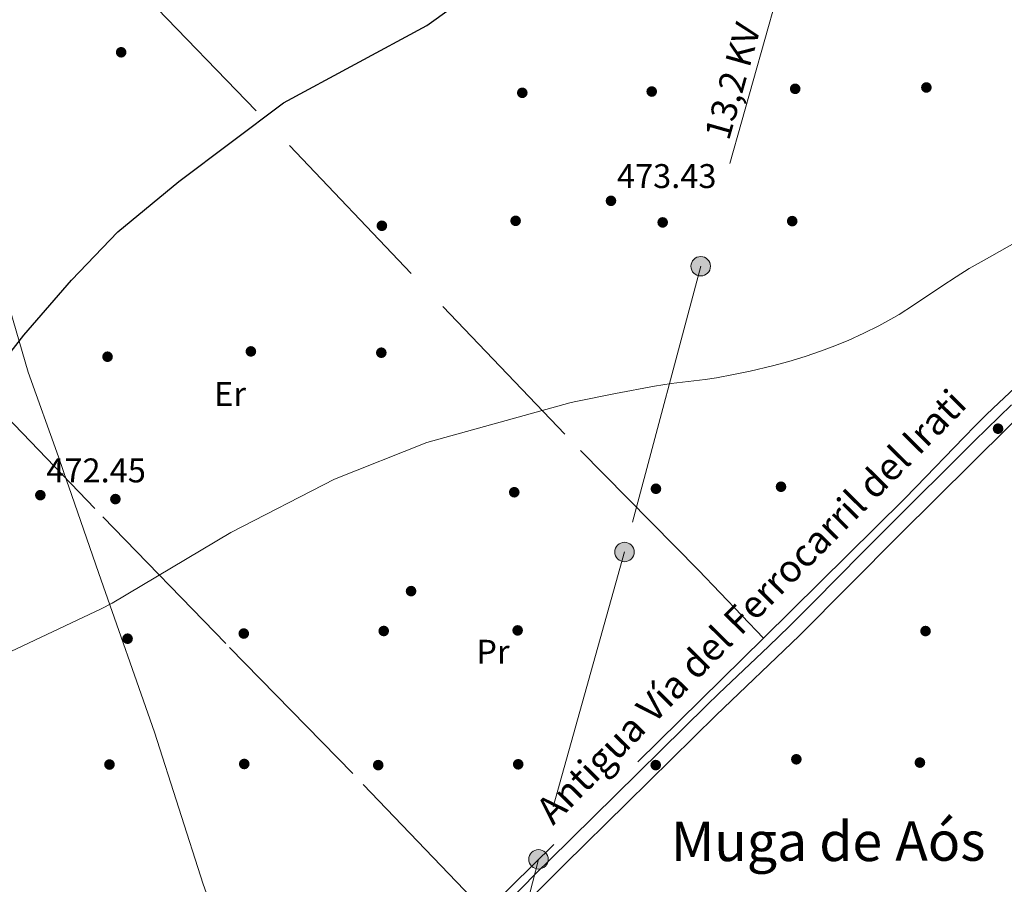
# Model space of a CAD drawing. Units: metres. Extents: x 627787 to 634693, y 4734243 to 4738999.
# Drawn here: x 631727 to 632015, y 4736015 to 4736268 of the extents above; entities that cross this region are included whole.
import ezdxf
from ezdxf.enums import TextEntityAlignment as Align

# ---------------------------------------------------------------- set-up
doc = ezdxf.new("R2010")
doc.units = ezdxf.units.M
doc.header["$MEASUREMENT"] = 0
for name, pattern in [('DGN Style 2', [86.12380000000002, 51.67428000000001, -34.44952000000001]), ('DGN Style 3', [120.57332000000002, 86.12380000000002, -34.44952000000001]), ('DGN Style 7', [172.24760000000003, 77.51142000000002, -34.44952000000001, 25.83714000000001, -34.44952000000001])]:
    doc.linetypes.add(name, pattern=pattern)
for name, color, linetype, lineweight in [('Nivel 1', 7, 'Continuous', 0), ('Nivel 17', 7, 'Continuous', 0), ('Nivel 20', 7, 'Continuous', 0), ('Nivel 21', 7, 'Continuous', 0), ('Nivel 32', 7, 'Continuous', 0), ('Nivel 36', 7, 'Continuous', 0), ('Nivel 37', 7, 'Continuous', 0), ('Nivel 4', 7, 'Continuous', 0), ('Nivel 41', 7, 'Continuous', 0), ('Nivel 44', 7, 'Continuous', 0), ('Nivel 45', 7, 'Continuous', 0), ('Nivel 5', 7, 'Continuous', 0), ('Nivel 7', 7, 'Continuous', 0)]:
    doc.layers.add(name, color=color, linetype=linetype, lineweight=lineweight)
doc.styles.add('Style-Arial', font='txt')
doc.styles.add('Style-Arial Narrow', font='txt')
doc.styles.add('Style-Helvetica-Narrow-Oblique', font='txt')
doc.styles.add('Style-Times New Roman', font='txt')

# ---------------------------------------------------------------- blocks, each defined once
blk = doc.blocks.new('5PATER')
at = {"layer": 'Nivel 7', "linetype": 'Continuous', "lineweight": 0}
h = blk.add_hatch(color=51, dxfattribs=at)
edge = h.paths.add_edge_path()
edge.add_ellipse((-0.002983227372169495, 0.002066019922494888), major_axis=(-1.095731442372465, -1.110710699892244), ratio=0.9994222409660318, start_angle=0, end_angle=360)
blk = doc.blocks.new('5PELE_1')
at = {"layer": 'Nivel 32', "linetype": 'Continuous', "lineweight": 0}
h = blk.add_hatch(color=9, dxfattribs=at)
edge = h.paths.add_edge_path()
edge.add_arc((-0.001596465706825256, 0.003365669399499893), 2.85, 0, 360)
at = {"layer": 'Nivel 32', "color": 252, "linetype": 'Continuous', "lineweight": 0}
blk.add_circle((-0.001596465706825256, 0.003365669399499893), 2.85, dxfattribs=at)
blk = doc.blocks.new('5PERFI')
at = {"layer": 'Nivel 17', "linetype": 'Continuous', "lineweight": 0}
h = blk.add_hatch(color=7, dxfattribs=at)
edge = h.paths.add_edge_path()
edge.add_arc((0.004207264631986618, 0.003171002492308617), 1.559999999766158, 315.0000000018422, 675.0000000018422)

msp = doc.modelspace()

# ---------------------------------------------------------------- linework, layer by layer
at = {"layer": 'Nivel 1', "color": 7, "linetype": 'Continuous', "lineweight": 0}
msp.add_polyline3d([(631723.1799999997, 4736186.199999999, 476.16), (631729.3599999994, 4736165.02, 474.76), (631738.1799999997, 4736140.210000001, 472.96), (631740.7699999996, 4736132.779999999, 472.36), (631741.129999999, 4736131.74, 472.28), (631750.0599999987, 4736106.08, 470.56), (631766.3599999994, 4736059.619999999, 467.31), (631780.5599999987, 4736015.119999999, 466.23), (631795.0199999996, 4735975.09, 465.8), (631804.4400000013, 4735947.33, 465.5), (631804.4899999984, 4735947.17, 465.5), (631805.8299999982, 4735943.220000001, 465.48), (631805.9899999984, 4735942.76, 465.48), (631831.3000000007, 4735868.15, 465.02), (631862.3099999987, 4735772.24, 463.28), (631863.3399999999, 4735770.939999999, 463.22), (631864.3500000015, 4735769.67, 463.17), (631876.8000000007, 4735753.949999999, 463.51), (631924.1499999985, 4735702.859999999, 463.13), (631925.1600000001, 4735701.76, 462.98), (631930.7899999991, 4735695.52, 462.18), (631931.4899999984, 4735694.74, 462.08), (631939.75, 4735685.57, 462.03)], dxfattribs=at)
at = {"layer": 'Nivel 20', "color": 7, "linetype": 'DGN Style 2', "lineweight": 0}
msp.add_polyline3d([(631944.6400000006, 4736087.109999999, 466.57), (631863.2100000009, 4736007.050000001, 465.75), (631824.3900000006, 4736047.470000001, 466.08), (631787.1600000001, 4736085.560000001, 468.13), (631748.879999999, 4736125.119999999, 471.98), (631712.5, 4736162.91, 475.34), (631661.7699999996, 4736214.310000001, 485.26), (631673.3900000006, 4736257.859999999, 485.67), (631680.8999999985, 4736283.960000001, 485.58), (631685.129999999, 4736304.73, 486.24), (631695.7100000009, 4736344.42, 490.91), (631726.2699999996, 4736314.02, 481.4), (631760.1999999993, 4736278.710000001, 476.65), (631805.8299999982, 4736231.4, 474.68), (631850.6900000013, 4736184.189999999, 473.13), (631891, 4736142.060000001, 468.7), (631925.5500000007, 4736107.02, 466.57), (631944.6400000006, 4736087.109999999, 466.57)], dxfattribs=at)
at = {"layer": 'Nivel 21', "color": 7, "linetype": 'Continuous', "lineweight": 0}
msp.add_polyline3d([(631724.120000001, 4735860.029999999, 465.44), (631733.2399999984, 4735869.9, 465.6), (631739.5199999996, 4735876.050000001, 465.69), (631748.2800000012, 4735884.48, 465.77), (631760.2399999984, 4735896.01, 465.69), (631774.2100000009, 4735909.75, 465.69), (631784.1700000018, 4735919.9, 465.6), (631798.8599999994, 4735934.59, 465.44), (631813.6400000006, 4735949.5, 465.52), (631828.1400000006, 4735963.68, 465.6), (631845.0399999991, 4735980.26, 465.6), (631863.5700000003, 4735998.040000001, 466.01), (631886.3200000003, 4736020.84, 465.93), (631904.6400000006, 4736038.810000001, 466.01), (631930.7699999996, 4736064.550000001, 466.26), (631955.0599999987, 4736087.83, 466.34), (631984.4400000013, 4736117.380000001, 466.67), (632016.4400000013, 4736149.09, 467.16), (632047.7300000004, 4736179.43, 467.73), (632073.1499999985, 4736205.050000001, 467.98), (632100.4800000004, 4736231.130000001, 468.88), (632122.5300000012, 4736253.9, 469.21), (632144.4499999993, 4736276.34, 469.21)], dxfattribs=at)
at = {"layer": 'Nivel 21', "color": 7, "linetype": 'DGN Style 3', "lineweight": 0}
msp.add_polyline3d([(631867.8399999999, 4736007.960000001, 466), (631878.3999999985, 4736018.619999999, 465.93), (631881.9400000013, 4736022.15, 465.93), (631901.3399999999, 4736041.199999999, 466.01), (631927.9600000009, 4736067.43, 466.26), (631931.5500000007, 4736070.92, 466.28), (631935.1600000001, 4736074.369999999, 466.29), (631946.0500000007, 4736084.689999999, 466.31), (631952.2399999984, 4736090.689999999, 466.34), (631959.3200000003, 4736097.76, 466.4), (631973.379999999, 4736111.970000001, 466.56), (631980.4400000013, 4736119.060000001, 466.65), (632006.4499999993, 4736144.869999999, 467.04), (632017.1999999993, 4736155.460000001, 467.22)], dxfattribs=at)
at = {"layer": 'Nivel 32', "color": 6, "linetype": 'DGN Style 7', "lineweight": 0}
msp.add_polyline3d([(632051.1099999994, 4736635.65, 470.81), (632043.8399999999, 4736622.050000001, 470.68), (632025.5599999987, 4736556.23, 473.87), (632001.7899999991, 4736471.9, 475.44), (631978.8500000015, 4736388.52, 475.07), (631955.8099999987, 4736300.74, 474.28), (631926.25, 4736196.02, 471.83), (631903.9400000013, 4736112.359999999, 467.1), (631878.7600000016, 4736022.369999999, 465.9), (631859.0199999996, 4735946.59, 465.47), (631837.129999999, 4735865.18, 465.01), (631814.4600000009, 4735785.279999999, 464.41)], dxfattribs=at)
at = {"layer": 'Nivel 36', "color": 92, "linetype": 'Continuous', "lineweight": 0}
msp.add_polyline3d([(632024.5, 4736166.290000001, 467.17), (632013.5599999987, 4736156.02, 466.95), (632009.9499999993, 4736152.57, 466.88), (632006.7399999984, 4736149.4, 466.82), (632003.2399999984, 4736145.84, 466.74), (631989.370000001, 4736131.43, 466.4), (631985.8599999994, 4736127.869999999, 466.35), (631944.6400000006, 4736087.109999999, 465.92)], dxfattribs=at)
at = {"layer": 'Nivel 4', "color": 30, "linetype": 'Continuous', "lineweight": 30, "elevation": 475, "flags": 128}
msp.add_lwpolyline([(631713.5100000016, 4736157.220000001), (631728.0399999991, 4736175.85), (631742.0199999996, 4736191.91), (631755.620000001, 4736206.130000001), (631773.4100000001, 4736220.800000001), (631804.0799999982, 4736243.869999999), (631846.1000000015, 4736266.5), (631860.5199999996, 4736276.91)], dxfattribs=at)
at = {"layer": 'Nivel 5', "color": 30, "linetype": 'Continuous', "lineweight": 0, "elevation": 470, "flags": 128}
msp.add_lwpolyline([(631685.3200000003, 4736064.880000001), (631750.75, 4736095.68), (631753.9200000018, 4736097.35), (631788.7100000009, 4736118.07), (631819.0399999991, 4736133.640000001), (631846.0300000012, 4736144.439999999), (631887.9499999993, 4736156.040000001), (631889.1499999985, 4736156.300000001), (631901.25, 4736158.74), (631912.6999999993, 4736160.91), (631917.629999999, 4736161.68), (631927.5599999987, 4736162.9), (631930.879999999, 4736163.390000001), (631935.8000000007, 4736164.279999999), (631940.6799999997, 4736165.32), (631947.2600000016, 4736166.880000001), (631952.0899999999, 4736168.16), (631956.870000001, 4736169.619999999), (631961.6000000015, 4736171.24), (631964.7600000016, 4736172.43), (631969.4100000001, 4736174.32), (631973.9699999988, 4736176.390000001), (631978.4400000013, 4736178.619999999), (631982.8200000003, 4736181.040000001), (631984.3200000003, 4736181.92), (631988.5599999987, 4736184.59), (631996.8399999999, 4736190.199999999), (632001.0100000016, 4736192.960000001), (632004.8900000006, 4736195.32), (632009.2300000004, 4736197.810000001), (632030.9899999984, 4736210.109999999)], dxfattribs=at)

# ---------------------------------------------------------------- block references
at = {"layer": 'Nivel 17', "color": 7, "linetype": 'Continuous', "lineweight": 0}
for p in [(631756.5500000007, 4736258.67, 477.53), (631911.8999999985, 4736247.17, 474.01), (631953.8999999985, 4736247.960000001, 472.98), (631992.3200000003, 4736248.35, 472.98), (631873.9899999984, 4736246.790000001, 474.26), (631832.8900000006, 4736207.859999999, 474.26), (631872.0399999991, 4736209.310000001, 472.98), (631915.1099999994, 4736208.85, 472.73), (631953.0199999996, 4736209.23, 471.7), (631752.5599999987, 4736169.52, 474.26), (631794.5300000012, 4736171.08, 472.98), (631832.7199999988, 4736170.699999999, 472.73), (631871.6499999985, 4736129.85, 467.61), (631913.129999999, 4736130.869999999, 467.61), (631949.75, 4736131.460000001, 467.1), (631754.870000001, 4736127.84, 471.45), (631841.4299999997, 4736100.9, 467.37), (631792.4600000009, 4736088.48, 467.61), (631833.4299999997, 4736089.23, 466.33), (631872.629999999, 4736089.4, 466.33), (631992.0599999987, 4736089.199999999, 466.07), (631758.4299999997, 4736086.970000001, 469.14), (631954.2399999984, 4736051.67, 466.07), (631753.129999999, 4736050.130000001, 467.1), (631792.5899999999, 4736050.300000001, 466.07), (631831.8099999987, 4736049.960000001, 466.07), (631872.8000000007, 4736050.199999999, 465.56), (631913.0700000003, 4736049.970000001, 466.11), (631990.4100000001, 4736050.699999999, 466.33)]:
    msp.add_blockref('5PERFI', p, dxfattribs=at)
at = {"layer": 'Nivel 32', "color": 252, "linetype": 'Continuous', "lineweight": 0}
for p in [(631926.25, 4736196.02, 471.83), (631903.9400000013, 4736112.359999999, 467.1), (631878.7600000016, 4736022.369999999, 465.9)]:
    msp.add_blockref('5PELE_1', p, dxfattribs=at)
at = {"layer": 'Nivel 7', "color": 51, "linetype": 'Continuous', "lineweight": 0}
for p in [(631899.9699999988, 4736215.17, 473.43), (632013.3099999987, 4736148.449999999, 467.16), (631732.8999999985, 4736129, 472.45)]:
    msp.add_blockref('5PATER', p, dxfattribs=at)

# ---------------------------------------------------------------- texts
at = {"layer": 'Nivel 37', "color": 92, "linetype": 'Continuous', "lineweight": 0, "style": 'Style-Arial Narrow'}
for s, p in [('Er', (631788.4308149964, 4736158.63998, 472.41)), ('Pr', (631865.4008149989, 4736083.149979999, 466.2))]:
    msp.add_text(s, height=6.99996, dxfattribs=at).set_placement(p, align=Align.MIDDLE_CENTER)
at = {"layer": 'Nivel 41', "color": 7, "linetype": 'Continuous', "lineweight": 0, "style": 'Style-Arial'}
for s, p in [('473.43', (631901.7100000009, 4736218.92, 473.43)), ('472.45', (631734.6400000006, 4736132.75, 472.45))]:
    msp.add_text(s, height=6.99996, dxfattribs=at).set_placement(p)
at = {"layer": 'Nivel 44', "color": 7, "linetype": 'Continuous', "lineweight": 0, "style": 'Style-Helvetica-Narrow-Oblique'}
msp.add_text('13,2 KV', height=7.49994, rotation=74.23419446590772, dxfattribs=at).set_placement((631939.1812025458, 4736249.197267219, 473.35), align=Align.CENTER)
msp.add_text('Antigua Vía del Ferrocarril del Irati', height=7.999980000000001, rotation=45.32300001515263, dxfattribs=at).set_placement((631940.9846164696, 4736096.400483115, 466.23), align=Align.MIDDLE_CENTER)
at = {"layer": 'Nivel 45', "color": 7, "linetype": 'Continuous', "lineweight": 0, "style": 'Style-Times New Roman'}
for s, p in [('Aós', (631996.39614366, 4736027.71998, 465.92)), ('Muga de', (631948.4196961485, 4736027.61998, 466.07))]:
    msp.add_text(s, height=11.49996, dxfattribs=at).set_placement(p, align=Align.MIDDLE_CENTER)

doc.saveas('drawing.dxf')
